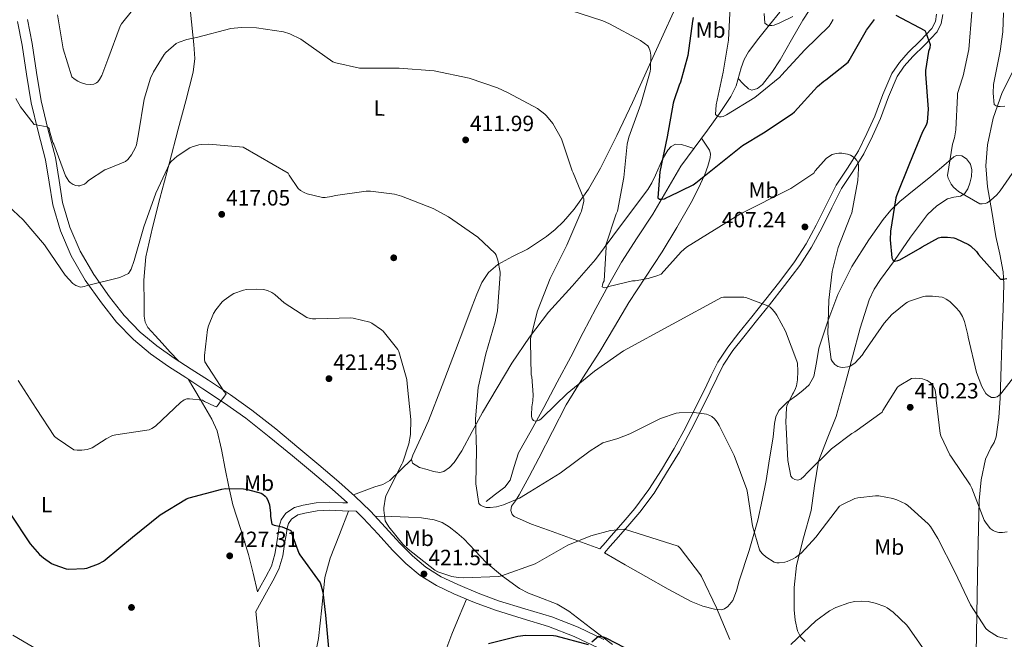
# Model space of a CAD drawing. Extents: x 573756 to 580668, y 696644 to 701346.
# Drawn here: x 579688 to 580135, y 698207 to 698489 of the extents above; entities that cross this region are included whole.
import ezdxf
from ezdxf.enums import TextEntityAlignment as Align

# ---------------------------------------------------------------- set-up
doc = ezdxf.new("R2010")
doc.units = 0
doc.header["$MEASUREMENT"] = 0
doc.linetypes.add('DGN Style 3', pattern=[109.86878, 78.4777, -31.39108])
for name, color, linetype in [('Nivel 13', 7, 'Continuous'), ('Nivel 17', 7, 'Continuous'), ('Nivel 21', 7, 'Continuous'), ('Nivel 36', 7, 'Continuous'), ('Nivel 37', 7, 'Continuous'), ('Nivel 4', 7, 'Continuous'), ('Nivel 41', 7, 'Continuous'), ('Nivel 5', 7, 'Continuous'), ('Nivel 7', 7, 'Continuous')]:
    doc.layers.add(name, color=color, linetype=linetype)
doc.styles.add('Style-arial', font='arial.shx', dxfattribs={"bigfont": 'arialbig.shx'})
doc.styles.add('Style-arialn', font='arialn.shx', dxfattribs={"bigfont": 'arialnbig.shx'})

# ---------------------------------------------------------------- blocks, each defined once
blk = doc.blocks.new('5PATER_8')
at = {"layer": 'Nivel 7', "linetype": 'Continuous', "lineweight": 0}
h = blk.add_hatch(color=53, dxfattribs=at)
edge = h.paths.add_edge_path()
edge.add_ellipse((0, 0), major_axis=(-1.11, -1.1), ratio=0.999422, start_angle=0, end_angle=360)
blk = doc.blocks.new('5PERFI_7')
at = {"layer": 'Nivel 17', "linetype": 'Continuous', "lineweight": 0}
h = blk.add_hatch(color=7, dxfattribs=at)
edge = h.paths.add_edge_path()
edge.add_ellipse((0, 0), major_axis=(1.56, 0), ratio=0.999996, start_angle=0, end_angle=360)

msp = doc.modelspace()

# ---------------------------------------------------------------- linework, layer by layer
at = {"layer": 'Nivel 13', "color": 4, "linetype": 'Continuous', "lineweight": 0}
msp.add_polyline3d([(579899.75, 698269.84, 414.97), (579904, 698273.1, 414.21), (579908.26, 698276.36, 413.44), (579910.71, 698279.52, 413), (579912.53, 698285.7, 412.66), (579914.53, 698291.85, 412.29), (579920.3, 698302.13, 411.13), (579925.99, 698312.46, 410.05), (579932.11, 698324.04, 409.02), (579938.21, 698335.63, 408), (579943.91, 698346.6, 407.02), (579949.6, 698357.58, 406.01), (579955.35, 698368.23, 404.66), (579961.38, 698378.7, 403.26), (579968.42, 698389.65, 402.11), (579975.59, 698400.52, 400.96), (579981.9, 698411.47, 399.84), (579988.39, 698422.28, 398.65), (579994.37, 698430.53, 397.4), (580000.48, 698438.67, 395.97), (580005.88, 698446.29, 394.61), (580011.11, 698454.03, 393.28), (580013.42, 698458.93, 392.89), (580015.71, 698466.98, 392.92), (580017.1, 698470.86, 392.88), (580019.11, 698474.38, 392.57), (580023.84, 698480.55, 391.65), (580028.64, 698486.67, 390.72), (580033.3, 698492.4, 389.82)], dxfattribs=at)
at = {"layer": 'Nivel 21', "color": 7, "linetype": 'DGN Style 3', "lineweight": 0}
for points in [[(580107.47, 698491.29, 397.89), (580106.82, 698487.23, 398.65), (580104.87, 698483.36, 399.36), (580099.24, 698477.44, 399.99), (580093.83, 698472.18, 400.57), (580089.94, 698467.78, 401.26), (580086.72, 698463.15, 401.92), (580082.83, 698453.82, 402.37), (580079.09, 698444.04, 402.75), (580075.49, 698435.96, 403.74), (580071.59, 698427.94, 404.67), (580066.49, 698419.93, 405.07), (580061.47, 698412.23, 405.5), (580056.99, 698403.3, 406.21), (580052.43, 698394.16, 406.91), (580047.72, 698385.51, 407.52), (580042.39, 698377.15, 408.13), (580035.53, 698368.08, 408.75), (580028.59, 698359.28, 409.41), (580022.76, 698352, 410.38), (580016.94, 698344.74, 411.45), (580011.9, 698338.42, 412.12), (580007.58, 698331.79, 412.8), (580004.65, 698325.84, 413.49), (580001.71, 698319.73, 414.14), (579997.4, 698311.03, 414.86), (579993.04, 698302.31, 415.49), (579987.64, 698292.42, 416.16), (579981.87, 698282.76, 416.83), (579976.12, 698273.59, 417.52), (579969.64, 698264.86, 418.3), (579964.16, 698258.56, 419.19), (579958.76, 698252.38, 420.09), (579956.21, 698249.38, 420.41), (579953.65, 698246.37, 420.73)], [(579691.11, 698489.1, 408.07), (579693.2, 698478.08, 408.64), (579695.24, 698464.89, 409.39), (579697.33, 698451.97, 410.17), (579700.41, 698439.25, 411.08), (579703.79, 698426.22, 411.97), (579705.5, 698415.78, 412.5), (579707.11, 698405.79, 412.99), (579710.38, 698394.5, 413.52), (579715.11, 698383.63, 414.08), (579721.28, 698372.99, 415.15), (579728.45, 698362.86, 416.32), (579735.09, 698354.4, 416.99), (579742.42, 698346.78, 417.66), (579749.88, 698340.65, 418.42), (579757.87, 698334.98, 419.13), (579765.61, 698329.99, 419.54), (579773.41, 698324.92, 419.9), (579783.43, 698318.27, 420.58), (579793.19, 698311.37, 421.25), (579804.01, 698302.81, 421.77), (579814.55, 698294.07, 422.08), (579823.66, 698286.48, 422.17), (579832.75, 698278.77, 422.08), (579840.05, 698272.2, 421.78), (579847.15, 698265.34, 421.5), (579853.96, 698258.02, 421.44), (579860.51, 698250.77, 421.44), (579866.28, 698245.01, 421.48), (579872.38, 698239.86, 421.63), (579879.31, 698235.53, 422.14), (579886.89, 698231.95, 422.72), (579896.13, 698228.1, 422.97), (579905.44, 698224.62, 423.23), (579917.41, 698220.99, 424.08), (579929.66, 698217.25, 424.77), (579941.65, 698212.64, 424.92), (579953.26, 698207.03, 425.02)], [(579794.91, 698219.66, 428.86), (579797.38, 698224.11, 428.25), (579799.84, 698228.56, 427.65), (579802.72, 698233.71, 427.03), (579805.47, 698238.99, 426.49), (579807.26, 698245.08, 425.98), (579808.23, 698251.4, 425.53), (579808.71, 698254.51, 425.49), (579809.19, 698257.61, 425.41), (579809.85, 698259.82, 425.09), (579811.23, 698261.77, 424.77), (579814.12, 698263.64, 424.44), (579817.31, 698264.52, 424.13), (579822.84, 698265.48, 423.65), (579828.39, 698265.8, 423.1), (579834.48, 698265.56, 422.37), (579840.58, 698265.32, 421.63)]]:
    msp.add_polyline3d(points, dxfattribs=at)
at = {"layer": 'Nivel 21', "color": 7, "linetype": 'Continuous', "lineweight": 0}
for points in [[(580104.68, 698491.51, 397.89), (580104.14, 698488.1, 398.65), (580102.57, 698484.98, 399.36), (580097.26, 698479.4, 399.99), (580091.81, 698474.1, 400.57), (580087.75, 698469.51, 401.26), (580084.26, 698464.5, 401.92), (580080.24, 698454.86, 402.37), (580076.52, 698445.11, 402.75), (580072.97, 698437.14, 403.74), (580069.16, 698429.3, 404.67), (580064.14, 698421.45, 405.07), (580059.05, 698413.62, 405.5), (580054.5, 698404.54, 406.21)], [(579795.76, 698228.71, 427.87), (579796.65, 698230.33, 427.65), (579799.51, 698235.45, 427.03), (579802.08, 698240.36, 426.49), (579803.69, 698245.87, 425.98), (579804.62, 698251.96, 425.53), (579805.1, 698255.06, 425.49), (579805.62, 698258.42, 425.41), (579806.53, 698261.44, 425.09), (579808.66, 698264.45, 424.77), (579812.6, 698267, 424.44), (579816.51, 698268.09, 424.13), (579822.43, 698269.11, 423.65), (579828.35, 698269.46, 423.1), (579834.63, 698269.2, 422.37), (579836.61, 698269.12, 421.79), (579829.73, 698275.32, 422.08), (579820.71, 698282.97, 422.17), (579811.62, 698290.55, 422.08), (579801.12, 698299.25, 421.77), (579790.44, 698307.7, 421.25), (579780.78, 698314.53, 420.58), (579770.92, 698321.08, 419.9), (579763.12, 698326.14, 419.54), (579755.3, 698331.19, 419.13), (579747.1, 698337.01, 418.42), (579739.3, 698343.41, 417.66), (579731.63, 698351.39, 416.99), (579724.77, 698360.12, 416.32), (579717.42, 698370.52, 415.15), (579711.01, 698381.56, 414.08), (579706.06, 698392.94, 413.52), (579702.63, 698404.79, 412.99), (579700.97, 698415.04, 412.5), (579699.3, 698425.27, 411.97), (579695.97, 698438.14, 411.08), (579692.84, 698451.06, 410.17), (579690.72, 698464.17, 409.39), (579688.68, 698477.3, 408.64), (579686.61, 698488.2, 408.07)], [(580054.5, 698404.54, 406.21), (580049.96, 698395.44, 406.91), (580045.32, 698386.93, 407.52), (580040.1, 698378.74, 408.13), (580033.32, 698369.79, 408.75), (580026.41, 698361.01, 409.41), (580020.58, 698353.75, 410.38), (580014.76, 698346.48, 411.45), (580009.64, 698340.05, 412.12), (580005.16, 698333.17, 412.8), (580002.15, 698327.06, 413.49), (579999.21, 698320.95, 414.14), (579994.91, 698312.27, 414.86), (579990.57, 698303.6, 415.49), (579985.22, 698293.81, 416.16), (579979.49, 698284.21, 416.83), (579973.81, 698275.16, 417.52), (579967.46, 698266.61, 418.3), (579962.06, 698260.4, 419.19), (579956.65, 698254.2, 420.09), (579954.09, 698251.19, 420.41), (579951.53, 698248.18, 420.73)], [(579951.08, 698203, 425.02), (579939.82, 698208.43, 424.92), (579928.17, 698212.92, 424.77), (579916.07, 698216.61, 424.08), (579903.97, 698220.28, 423.23), (579894.44, 698223.84, 422.97), (579885.03, 698227.76, 422.72), (579877.11, 698231.5, 422.14), (579869.67, 698236.15, 421.63), (579863.18, 698241.63, 421.48), (579857.19, 698247.6, 421.44), (579850.58, 698254.92, 421.44), (579843.88, 698262.13, 421.5), (579840.58, 698265.32, 421.63)]]:
    msp.add_polyline3d(points, dxfattribs=at)
at = {"layer": 'Nivel 36', "color": 92, "linetype": 'Continuous', "lineweight": 0}
for points in [[(579765.3, 698492.45, 408.45), (579766.84, 698477.6, 410.69)], [(579994.21, 698430.31, 397.43), (579991.44, 698431.23, 398.21), (579988.66, 698432.16, 398.98), (579985.96, 698432.31, 399.68), (579983.94, 698431.26, 400.12), (579982.38, 698429.61, 400.4), (579979.99, 698425.56, 400.73), (579976.77, 698418.21, 401.03), (579975.11, 698414.7, 401.21), (579973.3, 698411.74, 401.48), (579961.38, 698395.77, 403.46), (579949.43, 698379.81, 405.44), (579938.91, 698367.8, 407.01), (579928.18, 698355.93, 408.58), (579919.49, 698344.52, 410.08), (579911.48, 698332.64, 411.65), (579904.73, 698321.5, 413.22), (579898.17, 698310.24, 414.72), (579893.45, 698301.6, 415.51), (579888.76, 698292.89, 416.19), (579885.26, 698287.57, 416.7), (579883.08, 698285.29, 416.98), (579880.5, 698283.49, 417.28), (579878.69, 698283, 417.57), (579875.78, 698283.45, 418.18), (579872.89, 698284.38, 418.75), (579869.38, 698285.3, 419.28), (579866.23, 698287.26, 419.59), (579865.8, 698289.06, 419.6), (579866.42, 698290.91, 419.52), (579870.01, 698298.68, 418.97), (579873.46, 698306.53, 418.44), (579879.71, 698322.48, 417.55), (579885.88, 698338.46, 416.77), (579889.66, 698348.54, 416.71), (579893.43, 698358.62, 416.51), (579895.56, 698364.03, 415.99), (579897.85, 698369.37, 415.43), (579900.86, 698373.91, 415.01), (579905.02, 698377.57, 414.6), (579911.78, 698381.18, 414), (579918.58, 698384.61, 413.38), (579927.14, 698390.34, 412.02), (579931.19, 698393.53, 411.24), (579934.97, 698397.15, 410.63), (579939.85, 698402.81, 410.09), (579946.29, 698411.82, 409.54), (579951.74, 698421.41, 408.83), (579959.18, 698436.31, 407.21), (579966.33, 698451.36, 405.57), (579973.31, 698466.72, 404.54), (579980.28, 698482.08, 403.46), (579984.96, 698492.35, 401.71)], [(580014.34, 698462.16, 392.9), (580016.73, 698459.83, 393.51), (580019.13, 698457.5, 394.12), (580020.55, 698456.94, 394.28), (580023.17, 698457.7, 394.21), (580025.4, 698459.49, 394.05), (580029.75, 698464.96, 393.82), (580033.46, 698470.69, 393.48), (580038.65, 698479.75, 392.28), (580043.83, 698488.8, 391.04), (580046.63, 698493.16, 390.77)], [(579766.84, 698477.6, 410.69), (579767.18, 698471.29, 411.14), (579766.52, 698465.05, 411.59), (579763.1, 698452.09, 412.66), (579759.67, 698439.13, 413.7), (579755.51, 698423.39, 414.72), (579751.35, 698407.65, 415.49), (579748.04, 698394.39, 416.03), (579745.02, 698381.02, 416.58), (579743.97, 698370.47, 417.03), (579744.12, 698359.84, 417.48), (579744.13, 698354.15, 417.64), (579744.62, 698351.42, 417.73), (579745.91, 698348.96, 417.86), (579749.15, 698345.24, 418.17), (579752.44, 698341.73, 418.5), (579756.09, 698337.75, 418.87), (579759.74, 698333.78, 419.23)], [(580122.53, 698191.66, 417.85), (580122.98, 698218.57, 414.91), (580123.49, 698244.39, 412.39), (580124.07, 698270.22, 409.92), (580124.99, 698279.68, 408.96), (580126.88, 698289.04, 408), (580129.4, 698294.13, 407.74), (580130.85, 698296.59, 407.67), (580131.75, 698299.21, 407.49), (580132.94, 698307.96, 406.12), (580133.54, 698316.81, 404.73), (580134.02, 698331.44, 403.44), (580134.5, 698346.06, 402.11), (580134.95, 698357.45, 400.9), (580135.27, 698368.78, 399.61), (580134.91, 698374.19, 398.93), (580133.37, 698382.27, 397.86), (580131.68, 698390.35, 396.8), (580129.73, 698401.64, 395.45), (580127.78, 698412.94, 394.24), (580127.08, 698422.49, 393.65), (580127.84, 698432.08, 393.02), (580130.47, 698444.13, 391.43), (580134.56, 698455.82, 389.82), (580140.88, 698468.38, 388.28)], [(579951.53, 698248.18, 420.73), (579939.85, 698252.43, 419.62), (579928.18, 698256.67, 418.5), (579920.32, 698259.49, 417.67), (579912.57, 698262.94, 416.71), (579911.64, 698263.82, 416.5), (579911, 698265.74, 416.06), (579911.35, 698267.61, 415.68), (579913.04, 698270.14, 415.31), (579914.74, 698272.73, 415.04), (579919.28, 698281.11, 414.57), (579923.77, 698289.5, 414.02), (579929.89, 698301.68, 412.4), (579936.18, 698313.82, 410.75), (579943.76, 698325.97, 409.5), (579951.54, 698337.95, 408.39), (579958.11, 698349.17, 407.8), (579964.73, 698360.35, 407.04), (579972.22, 698371.86, 405.24), (579979.77, 698383.33, 403.27), (579986.52, 698394.49, 401.67), (579993.02, 698405.85, 400.32), (579996.24, 698412.08, 399.92), (579999.22, 698418.53, 399.62), (580000.64, 698422.28, 399.39), (580001.66, 698426.08, 398.98), (580001.89, 698427.94, 398.53), (580001.4, 698429.66, 398.02), (579999.59, 698432.36, 397.31), (579997.77, 698435.06, 396.6)], [(579953.65, 698246.37, 420.73), (579963.05, 698240.98, 420.93), (579972.45, 698235.6, 421.12), (579982.63, 698229.88, 421.11), (579992.99, 698224.27, 420.86), (579998.27, 698222.14, 420.6), (580003.68, 698220.75, 420.09), (580006.74, 698220.52, 419.54), (580008.26, 698220.96, 419.23), (580009.7, 698221.96, 419.01), (580011.93, 698224.79, 418.71), (580013.66, 698229.19, 418.29), (580014.88, 698233.74, 417.85), (580019.44, 698247.46, 416.51), (580023.39, 698261.32, 415.04), (580025.37, 698270.32, 413.96), (580027.11, 698279.37, 412.86), (580028.73, 698289.23, 411.69), (580030.31, 698299.08, 410.56), (580030.87, 698305.21, 410.26), (580031.49, 698308.24, 410.22), (580032.93, 698311.18, 410.11), (580036.74, 698314.99, 409.76), (580040.87, 698318.03, 409.28), (580043.88, 698320.27, 408.77), (580046.75, 698322.83, 408.25), (580048.87, 698326.64, 407.74), (580050, 698333.08, 407), (580051.11, 698339.53, 406.33), (580055.13, 698351.81, 405.17), (580059.68, 698363.98, 404.09), (580066.15, 698376.68, 403.09), (580073.83, 698388.75, 402.05), (580080.34, 698398.05, 400.86), (580083.92, 698402.37, 400.13), (580087.91, 698406.28, 399.36), (580094.5, 698411.62, 398.09), (580101.15, 698416.84, 396.73), (580106.83, 698421.68, 395.33), (580112.48, 698426.51, 393.98), (580113.79, 698427.12, 393.82), (580116.14, 698426.97, 393.71), (580118.31, 698425.68, 393.66), (580120.05, 698423.28, 393.62), (580120.74, 698420.68, 393.73), (580120.58, 698417.64, 394.1), (580119.84, 698414.6, 394.49), (580118.92, 698412.02, 394.74), (580117.35, 698409.74, 395.01), (580115.56, 698408.73, 395.24), (580112.49, 698408.26, 395.62), (580109.6, 698407.44, 395.97), (580104.75, 698404.3, 396.54), (580100.51, 698400.4, 397.12), (580092.83, 698390.03, 398.5), (580085.54, 698379.47, 399.93), (580079.2, 698370.83, 401.31), (580076.28, 698366.35, 402.03), (580073.95, 698361.48, 402.69), (580069.88, 698348.57, 403.69), (580066.4, 698335.63, 404.61), (580062.7, 698322.06, 406.12), (580058.98, 698308.49, 407.87), (580054.92, 698298.31, 409.61), (580050.91, 698288.14, 411.33), (580049.09, 698276.94, 412.19), (580047.59, 698265.68, 413.05), (580044.16, 698253.2, 414.92), (580040.87, 698240.59, 416.83), (580039.88, 698230.58, 418.05), (580039.91, 698220.56, 419.07), (580040.29, 698215.72, 419.14), (580041.38, 698210.89, 419.26), (580042.76, 698208.2, 419.71), (580044.9, 698206.03, 420.16)], [(579764.43, 698325.29, 419.6), (579769.72, 698316.28, 420.62), (579775.01, 698307.28, 421.63), (579777.38, 698301.96, 422.26), (579779.4, 698293.36, 423.32), (579781.03, 698284.62, 424.38), (579782.74, 698276.45, 425.36), (579784.55, 698268.3, 426.11), (579788.17, 698256.99, 426.63), (579791.71, 698245.64, 427.07), (579793.74, 698237.18, 427.47), (579795.76, 698228.71, 427.87)], [(579865.85, 698288.83, 419.6), (579860.89, 698284.11, 419.98), (579855.93, 698279.39, 420.36), (579852.73, 698277.57, 420.47), (579849.14, 698276.38, 420.68), (579844.28, 698274.57, 421.24), (579839.42, 698272.76, 421.81)], [(579837.21, 698265.45, 422.04), (579832.99, 698254.75, 423.02), (579828.77, 698244.04, 424), (579826.38, 698235.21, 424.66), (579825.02, 698221.35, 425.36), (579823.52, 698207.5, 426.05), (579820.31, 698191.3, 427.13)], [(579957.24, 698204.65, 425.06), (579947.27, 698212.28, 423.6), (579937.31, 698219.92, 422.14), (579932.06, 698223, 421.72), (579923.36, 698226.34, 421.64), (579919.04, 698228.06, 421.55), (579914.98, 698230.22, 421.25), (579907.12, 698235.74, 419.96), (579899.81, 698242, 418.62), (579894.72, 698247.36, 417.84), (579889.63, 698252.75, 417.28), (579886.43, 698255.58, 417.16), (579882.98, 698258.19, 417.15), (579879.69, 698260.2, 417.19), (579876.13, 698261.45, 417.34), (579870.3, 698262.29, 417.88), (579864.48, 698262.67, 418.75), (579856.82, 698262.92, 420.12), (579849.17, 698263.17, 421.48)], [(579879.08, 698196.14, 423.8), (579884.19, 698209.48, 423.1), (579887.54, 698217.4, 422.99), (579890.89, 698225.32, 422.88)], [(579794.91, 698219.66, 428.86), (579796.64, 698203.66, 429.21)]]:
    msp.add_polyline3d(points, dxfattribs=at)
at = {"layer": 'Nivel 4', "color": 30, "linetype": 'Continuous', "lineweight": 30, "flags": 128}
for points, elevation in [([(579993.91, 698489.89), (579993.69, 698488.29), (579991.54, 698472.61), (579988.22, 698460.57), (579987.54, 698459.2), (579985.08, 698452), (579984.86, 698450.91), (579982.04, 698435.61), (579978.78, 698419.68), (579977.91, 698407.97), (579978.62, 698407.36), (579979.48, 698407.33), (579980.92, 698407.49), (579982.23, 698408.16), (579983.06, 698408.45), (579993.88, 698413.79), (579995.1, 698414.75), (580016.31, 698431.65), (580025.88, 698437.44), (580038.94, 698446.08), (580040.02, 698447.07), (580050.42, 698458.59), (580053.43, 698461.02), (580054.33, 698461.57), (580064.38, 698469.63), (580064.95, 698470.43), (580072.76, 698484.25), (580076.44, 698488.99)], 400), ([(580086.2, 698491.04), (580099.26, 698483.97), (580099.74, 698483.07), (580101.75, 698477.69), (580101.59, 698476.13), (580101.05, 698474.43), (580099.58, 698465.82), (580099.58, 698464.19), (580100.82, 698448.32), (580100.44, 698442.3), (580099.96, 698441.02), (580098.3, 698437.89), (580092.31, 698423.58), (580086.39, 698408.83), (580086.17, 698407.87), (580083.67, 698392.73), (580083.51, 698388.8), (580084.28, 698380.64), (580084.82, 698379.68), (580085.69, 698379.17), (580087.03, 698379.36), (580087.99, 698379.74), (580097.27, 698384.99), (580098.07, 698385.6), (580105.46, 698389.76), (580106.71, 698389.98), (580109.66, 698390.08), (580112.54, 698389.73), (580113.37, 698389.47), (580119.19, 698386.75), (580120.06, 698386.14), (580122.78, 698383.52), (580123.74, 698382.21), (580133.72, 698370.88), (580134.87, 698370.88), (580136.57, 698371.17)], 400), ([(579683.06, 698264.41), (579692.38, 698250.56), (579696.6, 698245.69), (579698.36, 698244.13), (579702.07, 698241.6), (579703.1, 698241.09), (579708.7, 698239.17), (579709.91, 698239.04), (579717.02, 698239.23), (579718.17, 698239.49), (579723.42, 698241.44), (579725.66, 698242.65), (579726.42, 698243.23), (579738.94, 698253.53), (579751.51, 698263.74), (579763.51, 698271.01), (579764.63, 698271.45), (579779.45, 698275.45), (579781.14, 698275.65), (579789.37, 698275.52), (579791.13, 698275.26), (579797.4, 698273.5), (579798.23, 698273.05), (579799.26, 698272.25), (579799.77, 698271.61), (579800.63, 698269.92), (579801.14, 698268.22), (579801.69, 698264.45), (579801.69, 698263.01), (579802.26, 698259.39), (579803.26, 698259.04), (579807.03, 698258.21), (579810.97, 698256.51), (579811.19, 698255.42), (579814.49, 698246.3), (579815.06, 698245.5), (579824.25, 698232.77), (579824.6, 698231.9), (579825.46, 698228.48), (579826.71, 698218.05), (579828.09, 698203.07)], 425), ([(579900.86, 698205.12), (579914.23, 698208.54), (579917.66, 698208.96), (579930.46, 698208.8), (579931.51, 698208.64), (579946.14, 698204.67)], 425), ([(579947.8, 698205.98), (579950.9, 698208.45), (579951.83, 698208.41), (579953.05, 698208.16), (579954.2, 698207.71), (579979.35, 698194.75)], 425)]:
    msp.add_lwpolyline(points, dxfattribs=dict(at, elevation=elevation))
at = {"layer": 'Nivel 5', "color": 30, "linetype": 'Continuous', "lineweight": 0, "flags": 128}
for points, elevation in [([(579704.76, 698491.2), (579707.35, 698475.65), (579711.35, 698463.01), (579712.34, 698462.11), (579713.94, 698461.02), (579715.29, 698460.38), (579717.69, 698459.65), (579719.77, 698459.42), (579721.3, 698459.68), (579722.46, 698460.19), (579723.1, 698460.73), (579723.93, 698461.82), (579724.89, 698463.61), (579727.61, 698470.78), (579733.24, 698485.95), (579733.91, 698487.07), (579738.94, 698493.31)], 405), ([(579938.26, 698493.15), (579952.89, 698488.48), (579955.83, 698487.1), (579970.01, 698479.49), (579973.34, 698477.02), (579973.78, 698476.35), (579974.39, 698474.65), (579974.62, 698472.77), (579974.55, 698466.53), (579974.36, 698465.44), (579970.1, 698450.59), (579964.63, 698435.52), (579963.93, 698432.38), (579962.42, 698417.12), (579959.51, 698401.89), (579958.94, 698400.7), (579954.26, 698386.43), (579954.33, 698385.41), (579953.43, 698370.14), (579953.05, 698369.41), (579952.63, 698368.29), (579952.57, 698367.49), (579953.66, 698367.04), (579954.46, 698367.2), (579955.58, 698367.61), (579966.36, 698370.17), (579967.48, 698370.21), (579973.5, 698371.2), (579977.88, 698372.54), (579979.35, 698373.21), (579988.41, 698383.29), (579990.9, 698385.44), (580015.16, 698400.48), (580038.42, 698412.16), (580048.86, 698419.2), (580049.46, 698420.13), (580054.36, 698425.79), (580055.9, 698426.94), (580057.21, 698427.65), (580058.33, 698428), (580060.15, 698428.25), (580061.56, 698428.25), (580064.18, 698427.84), (580065.43, 698427.36), (580066.23, 698426.91), (580067.42, 698425.92), (580068.38, 698424.83)], 405), ([(580010.71, 698494.97), (580010.04, 698479.58), (580007.61, 698465.12), (580004.38, 698450.24), (580004.02, 698445.89), (580004.86, 698445.18), (580005.75, 698444.77), (580006.62, 698444.73), (580007.61, 698444.99), (580009.02, 698445.73), (580021.94, 698453.63), (580033.3, 698462.81), (580034.14, 698463.74), (580044.7, 698475.2), (580055.77, 698485.95), (580056.63, 698487.2), (580057.59, 698489.09)], 395), ([(580026.17, 698491.74), (580026.58, 698487.45), (580027.67, 698486.53), (580028.7, 698486.24), (580029.75, 698486.3), (580030.78, 698486.53), (580033.43, 698487.49), (580039.26, 698490.46)], 390), ([(580120.73, 698492.32), (580119.35, 698475.45), (580116.82, 698463.36), (580116.41, 698462.49), (580114.23, 698455.33), (580114.2, 698454.33), (580113.46, 698438.85), (580112.82, 698435.17), (580111.93, 698432.32), (580109.59, 698418.08), (580109.98, 698416.89), (580111.35, 698414.08), (580112.34, 698412.8), (580113.5, 698411.65), (580114.65, 698410.75), (580124.31, 698405.21), (580125.37, 698405.18), (580126.74, 698405.31), (580127.7, 698405.69), (580129.21, 698406.72), (580132.09, 698409.25), (580133.53, 698411.07)], 395), ([(580135.1, 698492.03), (580134.87, 698483.45), (580133.56, 698474.69), (580130.58, 698459.42), (580130.36, 698455.55), (580130.84, 698450.43), (580131.8, 698449.73), (580132.63, 698449.47), (580133.59, 698449.44), (580135.7, 698449.66)], 390), ([(579685.88, 698453.05), (579687.93, 698449.31), (579694.1, 698441.21), (579695.1, 698441.18), (579700.12, 698440.25), (579700.92, 698439.52), (579701.08, 698438.43), (579702.58, 698433.15), (579703.03, 698432.29), (579708.47, 698417.92), (579709.85, 698415.55), (579710.52, 698414.91), (579711.86, 698414.01), (579713.11, 698413.5), (579714.17, 698413.37), (579714.97, 698413.44), (579716.18, 698413.76), (579717.02, 698414.14), (579717.78, 698414.69), (579718.9, 698415.74), (579726.26, 698420.67), (579727.26, 698420.93), (579735.67, 698424.38), (579736.79, 698425.41), (579738.39, 698427.45), (579740.28, 698430.88), (579740.66, 698432), (579741.66, 698437.05), (579744.22, 698452.73), (579747.13, 698462.37), (579748.44, 698465.25), (579753.3, 698473.12), (579754.07, 698473.98), (579758.81, 698478.11), (579760.15, 698478.78), (579763.58, 698479.93), (579768.6, 698480.96), (579783.54, 698484.93), (579788.25, 698485.47), (579795.29, 698485.31), (579807.58, 698483.39), (579810.39, 698482.56), (579815.45, 698480.09), (579816.47, 698479.36), (579830.07, 698469.82), (579831.38, 698469.31), (579842.2, 698466.94), (579843.7, 698466.94), (579860.18, 698466.94), (579876.09, 698465.69), (579892.06, 698462.37), (579904.95, 698457.95), (579909.72, 698455.61), (579923.06, 698448.54), (579926.52, 698445.98), (579927.26, 698445.28), (579930.07, 698441.73), (579934.1, 698434.78), (579934.3, 698433.79), (579938.84, 698420.16), (579939.35, 698419.26), (579944.22, 698407.49), (579944.18, 698406.46), (579943.19, 698401.92), (579942.81, 698401.18), (579936.5, 698386.4), (579928.95, 698371.26), (579923.06, 698356.51), (579919.99, 698343.97), (579919.99, 698342.43), (579920.28, 698327.39), (579920.47, 698326.49), (579921.18, 698318.37), (579921.05, 698315.58), (579920.54, 698312.8), (579920.34, 698309.18), (579920.44, 698308.38), (579920.73, 698307.45), (579921.24, 698306.65), (579921.98, 698306.33), (579923, 698306.4), (579923.93, 698306.72), (579924.63, 698307.23), (579925.59, 698308.16), (579936.54, 698318.85), (579949.11, 698329.09), (579962.2, 698338.3), (580006.81, 698362.62), (580007.77, 698362.75), (580017.05, 698362.78), (580017.88, 698362.59), (580027.93, 698358.85), (580028.92, 698358.14), (580030.07, 698357.05), (580031.32, 698355.52), (580032.06, 698354.49), (580035.93, 698347.29), (580041.14, 698333.66), (580041.34, 698332.73)], 410), ([(579677.62, 698408.57), (579689.14, 698397.98), (579698.9, 698386.59), (579699.51, 698385.66), (579708.22, 698372.77), (579711.8, 698368.89), (579713.11, 698368), (579715.19, 698367.23), (579717.05, 698367.58), (579717.85, 698367.84), (579733.11, 698371.71), (579737.02, 698373.53), (579737.88, 698374.69), (579738.26, 698375.42), (579739.67, 698379.39), (579743.96, 698394.78), (579749.56, 698409.98), (579755.83, 698423.68), (579756.54, 698424.48), (579759.26, 698426.88), (579764.95, 698430.59), (579766.07, 698431.1), (579769.11, 698432.03), (579770.33, 698432.22), (579773.56, 698432.32), (579789.21, 698431.01), (579809.72, 698419.07), (579810.1, 698418.27), (579814.17, 698412.19), (579815.32, 698411.26), (579816.95, 698410.3), (579818.39, 698409.73), (579825.34, 698408.09), (579826.49, 698408.09), (579829.4, 698408.51), (579831.22, 698409.02), (579845.14, 698410.94), (579847.13, 698410.94), (579858.04, 698409.53), (579861.3, 698408.64), (579875.67, 698403.1), (579882.62, 698399.29), (579895.99, 698390.08), (579903.93, 698382.62), (579904.34, 698381.79), (579905.11, 698379.58), (579906.17, 698374.17), (579906.17, 698373.15), (579904.86, 698356.54), (579903.83, 698351.58), (579899.58, 698337.02), (579896.15, 698321.57), (579894.84, 698307.45), (579895.32, 698293.05), (579895.13, 698277.76), (579896.41, 698268.86), (579897.21, 698268.16), (579898.39, 698267.49)], 415), ([(580068.38, 698424.83), (580068.79, 698424.06), (580069.11, 698422.91), (580069.21, 698421.31), (580068.86, 698415.77), (580066.04, 698401.09), (580065.4, 698399.29), (580059.96, 698385.28), (580057.21, 698374.4), (580055.58, 698361.34), (580055.19, 698345.98), (580056.73, 698334.37), (580057.18, 698333.63), (580058.39, 698332.13), (580059.7, 698331.23), (580060.95, 698330.85), (580062.01, 698330.78), (580064.22, 698330.97), (580065.3, 698331.39), (580066.97, 698332.38), (580067.61, 698332.89), (580070.84, 698336.41), (580071.93, 698338.01), (580080.82, 698350.97), (580084.31, 698354.81), (580090.65, 698360), (580091.48, 698360.48), (580092.31, 698360.89), (580098.71, 698363.01), (580099.58, 698363.13), (580102.81, 698363.2), (580107.13, 698362.75), (580107.9, 698362.46), (580108.98, 698361.89), (580110.62, 698360.7), (580113.46, 698358.05), (580115.03, 698356.16), (580116.38, 698353.92), (580117.34, 698351.65), (580118.9, 698345.66), (580119.03, 698344.54), (580122.84, 698328.41), (580125.21, 698322.08), (580127.1, 698318.88), (580128.09, 698318.01), (580129.69, 698317.05), (580131.03, 698317.05), (580132.25, 698317.44), (580133.78, 698318.62), (580134.39, 698319.29), (580144.28, 698332.29)], 405), ([(580133.53, 698411.07), (580143.19, 698424.83)], 395), ([(579686.84, 698324.86), (579695.06, 698312.09), (579703.45, 698299.39), (579704.57, 698298.37), (579712.22, 698293.28), (579713.72, 698293.09), (579715.8, 698293.09), (579718.26, 698293.41), (579719.64, 698293.82), (579720.5, 698294.24), (579726.84, 698298.33), (579729.85, 698299.74), (579731.32, 698300.06), (579746.39, 698302.43), (579747.7, 698302.94), (579748.5, 698303.39), (579749.56, 698304.22), (579760.66, 698314.78), (579762.39, 698316.06), (579763.61, 698316.41), (579764.86, 698316.48), (579770.68, 698315.93), (579771.61, 698315.33), (579776.25, 698313.12), (579777.14, 698312.86), (579777.88, 698313.73), (579778.78, 698315.13), (579780.47, 698317.18), (579781.46, 698318.78), (579780.5, 698319.93), (579771.8, 698333.34), (579771.67, 698334.4), (579771.64, 698336.13), (579772.98, 698348.03), (579773.46, 698349.73), (579775.8, 698355.26), (579776.82, 698357.02), (579779.64, 698360.54), (579780.57, 698361.41), (579783.8, 698363.71), (579784.95, 698364.32), (579789.37, 698365.95), (579790.71, 698366.21), (579795.38, 698366.43), (579798.52, 698366.17), (579800.28, 698365.76), (579802.33, 698364.86), (579803.61, 698364), (579807.9, 698360.22), (579818.14, 698353.47), (579819.74, 698352.99), (579820.76, 698352.83), (579822.33, 698352.8), (579838.14, 698353.28), (579839.26, 698353.15), (579846.78, 698351.29), (579847.7, 698350.88), (579852.09, 698347.93), (579852.89, 698347.2), (579859.64, 698338.88), (579859.99, 698338.05)], 420), ([(579859.99, 698338.05), (579863.61, 698325.21), (579863.86, 698323.36), (579865.53, 698307.01), (579865.34, 698300.25), (579864.6, 698296.06), (579861.88, 698287.65), (579861.43, 698286.75), (579854.26, 698272.67), (579854.01, 698271.81), (579853.21, 698266.88), (579853.21, 698265.76), (579853.88, 698261.05), (579854.23, 698260.25), (579855.45, 698258.3), (579861.88, 698250.37), (579864.34, 698248.09), (579876.44, 698238.59), (579877.85, 698237.85), (579884.15, 698235.65), (579887, 698235.13), (579889.34, 698235.04), (579905.56, 698235.68), (579906.71, 698236), (579922.01, 698241.47), (579923.13, 698242.05), (579936.86, 698249.98), (579947.35, 698254.21), (579956.28, 698256.54), (579962.71, 698257.21), (579987.13, 698249.44), (579987.96, 698248.54), (579997.21, 698236.41), (579997.66, 698235.65), (580004.57, 698221.47), (580010.55, 698207.01)], 420), ([(580041.34, 698332.73), (580041.62, 698329.02), (580041.43, 698325.18), (580040.92, 698322.37), (580040.5, 698321.12), (580039.54, 698319.2), (580039.1, 698318.53), (580036.57, 698313.34), (580036.41, 698312.45), (580036.09, 698305.89), (580036.28, 698303.42), (580036.98, 698288.38), (580038.39, 698281.34), (580039.06, 698280.45), (580040.18, 698279.71), (580041.5, 698279.52), (580042.9, 698279.97), (580044.41, 698281.34), (580045.72, 698282.88), (580056.92, 698293.79), (580066.04, 698300.67), (580067.42, 698301.44), (580079.93, 698310.46), (580080.28, 698311.23), (580086.84, 698321.85), (580087.58, 698322.43), (580093.3, 698325.66), (580095.26, 698325.82), (580098.2, 698325.6), (580099.06, 698325.34), (580100.31, 698324.8), (580101.78, 698323.87), (580102.65, 698323.01), (580103.16, 698322.33), (580103.7, 698321.21), (580103.96, 698320.41), (580104.44, 698317.31), (580104.44, 698315.84), (580106.26, 698300.64), (580106.58, 698299.61), (580110.74, 698291.04), (580111.48, 698289.98), (580119.99, 698277.41), (580120.73, 698275.84), (580126.36, 698261.31), (580126.87, 698260.41), (580129.08, 698257.53), (580130.33, 698256.61), (580131.29, 698256.06), (580133.05, 698255.61), (580134.65, 698255.61), (580136.73, 698255.93)], 410), ([(579898.39, 698267.49), (579899.8, 698267.04), (579901.56, 698267.04), (579904.41, 698267.42), (579907.61, 698268.29), (579914.9, 698271.36), (579919.61, 698274.11), (579933.46, 698282.72), (579947, 698292.83), (579952.81, 698296.48), (579959.7, 698298.37), (579965.11, 698300.61), (579979.06, 698307.49), (579986.17, 698309.89), (579987.61, 698310.11), (579994.39, 698310.24), (580000.02, 698309.53), (580001.56, 698308.93), (580002.42, 698308.45), (580003.58, 698307.45), (580004.92, 698305.85), (580005.82, 698304.41), (580012.6, 698290.72), (580018.33, 698275.26), (580018.65, 698273.73), (580020.95, 698258.65), (580024.06, 698247.74), (580024.54, 698246.97), (580025.4, 698245.98), (580027.06, 698244.54), (580030.71, 698242.11), (580032.06, 698241.85), (580033.05, 698241.85), (580035.61, 698242.17), (580036.7, 698242.46), (580039.45, 698243.65), (580040.54, 698244.29), (580043, 698246.33), (580049.88, 698253.69), (580050.65, 698254.75), (580060.57, 698267.61), (580061.59, 698268.32), (580067.48, 698271.07), (580068.79, 698271.42), (580076.86, 698272.38), (580078.33, 698272.32), (580084.76, 698271.17), (580086.62, 698270.59), (580090.55, 698268.7), (580091.58, 698268), (580100.89, 698259.58), (580101.85, 698258.43), (580105.18, 698252.99), (580112.89, 698237.82), (580120.06, 698222.78), (580127.06, 698212.06), (580128.28, 698211.01), (580132.41, 698208.38), (580133.88, 698207.84), (580136.82, 698207.29)], 415), ([(580038.39, 698204.67), (580049.78, 698215.45), (580055.99, 698219.97), (580058.9, 698221.5), (580064.7, 698223.68), (580067.38, 698224.29), (580070.3, 698224.45), (580073.5, 698224.22), (580076.76, 698223.52), (580081.05, 698222.01), (580082.14, 698221.47), (580084.98, 698219.39), (580091.1, 698213.53), (580092.41, 698211.87), (580101.5, 698198.78)], 420), ([(579684.47, 698208.89), (579698.46, 698200.77)], 430)]:
    msp.add_lwpolyline(points, dxfattribs=dict(at, elevation=elevation))

# ---------------------------------------------------------------- block references
at = {"layer": 'Nivel 17', "color": 7, "linetype": 'Continuous', "lineweight": 0}
for p in [(579857.72, 698380.64, 417.12), (579738.42, 698221.57, 427.94)]:
    msp.add_blockref('5PERFI_7', p, dxfattribs=at)
at = {"layer": 'Nivel 7', "color": 53, "linetype": 'Continuous', "lineweight": 0}
for p in [(579890.42, 698434.27, 411.99), (579779.48, 698400.41, 417.05), (580044.76, 698394.69, 407.24), (579828.25, 698325.66, 421.45), (580092.66, 698312.64, 410.23), (579783.1, 698245.05, 427.31), (579871.45, 698236.8, 421.51)]:
    msp.add_blockref('5PATER_8', p, dxfattribs=at)

# ---------------------------------------------------------------- texts
at = {"layer": 'Nivel 37', "color": 92, "linetype": 'Continuous', "lineweight": 0, "style": 'Style-arialn', "width": 1.000004}
for s, p in [('Mb', (580001.85, 698484.25, 397.51)), ('L', (579851.13, 698448.73, 411.63)), ('Mb', (580025.92, 698411.4, 404.1)), ('Mb', (579796.45, 698278.16, 424.55)), ('L', (579699.84, 698268.36, 423.23)), ('Mb', (579869.11, 698253.05, 419.01)), ('Mb', (580083.11, 698249.04, 417.25))]:
    msp.add_text(s, height=7, rotation=359.669, dxfattribs=at).set_placement(p, align=Align.MIDDLE_CENTER)
at = {"layer": 'Nivel 41', "color": 7, "linetype": 'Continuous', "lineweight": 0, "style": 'Style-arial'}
for s, p in [('411.99', (579892.41, 698438.27, 411.99)), ('417.05', (579781.47, 698404.41, 417.05)), ('407.24', (580006.97, 698394.5, 407.24)), ('421.45', (579830.23, 698329.66, 421.45)), ('410.23', (580094.65, 698316.64, 410.23)), ('427.31', (579785.18, 698249.05, 427.31)), ('421.51', (579873.53, 698240.8, 421.51))]:
    msp.add_text(s, height=7, dxfattribs=at).set_placement(p)

doc.saveas('drawing.dxf')
